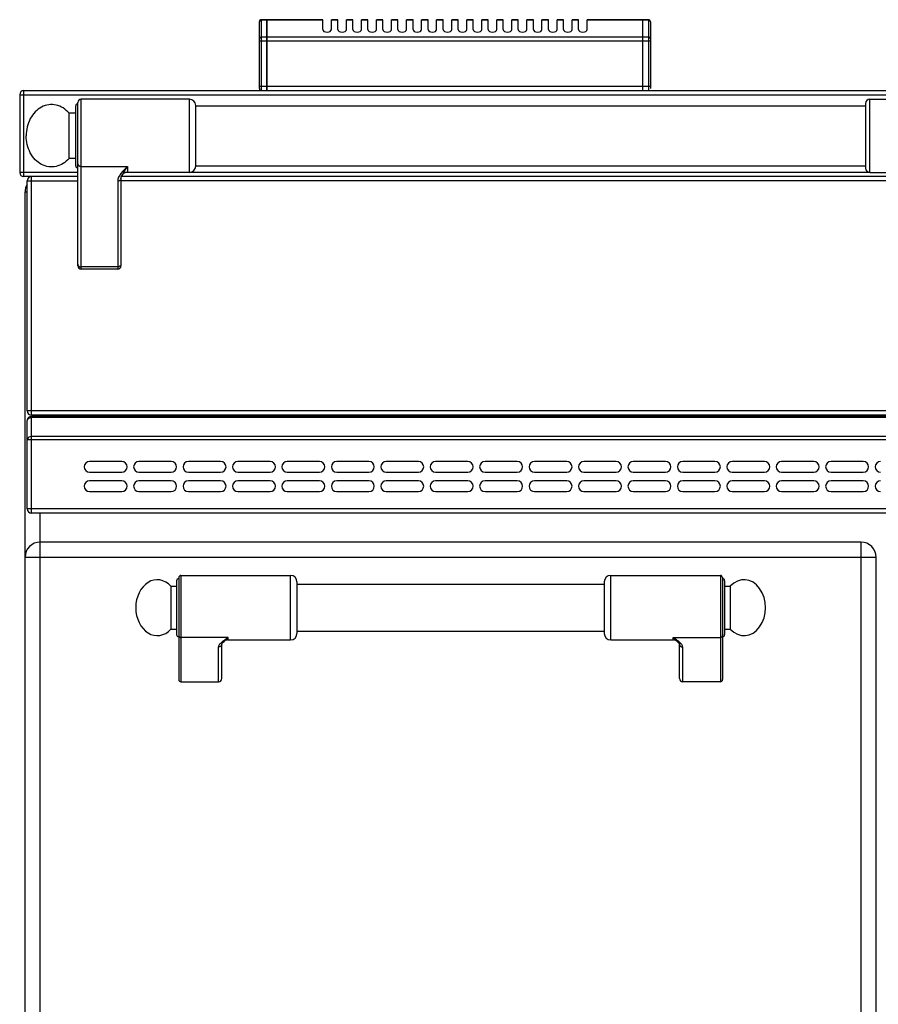
# Model space of a CAD drawing. Units: millimetres. Extents: x -333 to 2398, y 760 to 2714.
# Drawn here: x -333 to 66, y 2252 to 2710 of the extents above; entities that cross this region are included whole.
import ezdxf

# ---------------------------------------------------------------- set-up
doc = ezdxf.new("R2010")
doc.units = ezdxf.units.MM
doc.header["$LTSCALE"] = 195.555556
doc.layers.get('0').update_dxf_attribs({"linetype": 'CONTINUOUS'})
for name, color, linetype in [('AXES', 7, 'CONTINUOUS'), ('REPERES', 7, 'CONTINUOUS'), ('SYM', 7, 'CONTINUOUS')]:
    doc.layers.add(name, color=color, linetype=linetype)

msp = doc.modelspace()

# ---------------------------------------------------------------- linework, layer by layer
at = {"color": 7, "linetype": 'CONTINUOUS'}
for p, q in [((-221.92, 2677.76), (-221.92, 2708.76)), ((-218.42, 2709.76), (-220.92, 2709.76)), ((-218.42, 2676.76), (-218.42, 2709.76)), ((-218.32, 2709.66), (-218.42, 2709.66)), ((-218.32, 2676.76), (-218.32, 2709.76)), ((-192.42, 2709.76), (-218.32, 2709.76)), ((-43.52, 2709.76), (-69.42, 2709.76)), ((-43.52, 2676.76), (-43.52, 2709.76)), ((-43.42, 2709.66), (-43.52, 2709.66)), ((-43.42, 2676.76), (-43.42, 2709.76)), ((-40.92, 2709.76), (-43.42, 2709.76)), ((-39.92, 2708.76), (-39.92, 2677.76)), ((-333.42, 2674.76), (-333.42, 2638.76)), ((-331.42, 2676.76), (1469.58, 2676.76)), ((-306.32, 2595.26), (-306.32, 2671.26)), ((-254.42, 2672.76), (-304.82, 2672.76)), ((60.18, 2670.76), (60.18, 2640.76)), ((-307.32, 2641.76), (-307.32, 2669.76)), ((-251.42, 2641.61), (-251.42, 2669.91)), ((-254.42, 2638.76), (-283.32, 2638.76)), ((-306.32, 2636.76), (-331.42, 2636.76)), ((-329.92, 2527.76), (-329.92, 2634.76)), ((95.18, 2636.76), (-286.32, 2636.76)), ((-286.32, 2635.88), (-286.32, 2595.26)), ((-286.15, 2636.77), (-286.15, 2636.76)), ((-330.92, 1828.76), (-330.92, 2629.76)), ((-287.82, 2593.76), (-304.82, 2593.76)), ((1466.08, 2525.76), (-327.92, 2525.76)), ((1466.08, 2525.26), (-327.92, 2525.26)), ((-329.92, 2482.26), (-329.92, 2523.26)), ((1466.08, 2480.26), (-327.92, 2480.26)), ((58.08, 2466.76), (-323.92, 2466.76)), ((65.08, 1873.76), (65.08, 2459.76)), ((-61.42, 2448.26), (-61.42, 2424.26)), ((-6.42, 2450.26), (-6.42, 2402.84)), ((-5.42, 2448.76), (-5.42, 2423.76)), ((-27.48, 2420.55), (-27.48, 2420.55)), ((-26.42, 2403.38), (-26.42, 2419.27)), ((-7.42, 2401.76), (-24.92, 2401.76))]:
    msp.add_line(p, q, dxfattribs=at)
at = {"color": 9, "linetype": 'CONTINUOUS'}
for p, q in [((-220.92, 2676.76), (-220.92, 2709.76)), ((-218.42, 2709.5), (-220.92, 2709.5)), ((-218.32, 2709.41), (-218.42, 2709.41)), ((-192.42, 2709.5), (-218.32, 2709.5)), ((-43.52, 2709.5), (-69.42, 2709.5)), ((-43.42, 2709.41), (-43.52, 2709.41)), ((-40.92, 2709.5), (-43.42, 2709.5)), ((-40.92, 2709.76), (-40.92, 2676.76)), ((-221.92, 2699.95), (-39.92, 2699.95)), ((-218.42, 2701.68), (-220.92, 2701.68)), ((-218.32, 2701.59), (-218.42, 2701.59)), ((-43.52, 2701.68), (-218.32, 2701.68)), ((-43.42, 2701.59), (-43.52, 2701.59)), ((-40.92, 2701.68), (-43.42, 2701.68)), ((-333.42, 2674.76), (1471.58, 2674.76)), ((-331.42, 2636.76), (-331.42, 2676.76)), ((-39.92, 2678.76), (-221.92, 2678.76)), ((-304.82, 2593.76), (-304.82, 2672.76)), ((-254.42, 2638.76), (-254.42, 2672.76)), ((-306.32, 2638.76), (-333.42, 2638.76)), ((-304.82, 2641.51), (-283.32, 2641.51)), ((-283.32, 2641.51), (-283.32, 2638.76)), ((62.18, 2638.76), (-254.42, 2638.76)), ((-329.92, 2634.76), (-306.32, 2634.76)), ((-327.92, 2525.76), (-327.92, 2636.5)), ((-287.82, 2634.62), (-287.82, 2593.76)), ((95.18, 2634.76), (-286.32, 2634.76)), ((-330.92, 2629.76), (-329.92, 2629.76)), ((-287.82, 2594.73), (-304.82, 2594.73)), ((1468.08, 2527.76), (-329.92, 2527.76)), ((-327.92, 2480.26), (-327.92, 2525.26)), ((1466.08, 2524.68), (-327.92, 2524.68)), ((-329.92, 2514.43), (1468.08, 2514.43)), ((1466.08, 2515.85), (-327.92, 2515.85)), ((1468.08, 2482.26), (-329.92, 2482.26)), ((-323.92, 1853.76), (-323.92, 2480.26)), ((58.08, 1866.76), (58.08, 2466.76)), ((-330.92, 2459.76), (65.08, 2459.76)), ((-58.42, 2421.26), (-58.42, 2451.26)), ((-7.42, 2451.26), (-7.42, 2401.76)), ((-29.42, 2421.26), (-29.42, 2422.37)), ((-29.42, 2422.37), (-7.42, 2422.37)), ((-24.92, 2401.76), (-24.92, 2417.88))]:
    msp.add_line(p, q, dxfattribs=at)
at = {"color": 7, "linetype": 'CONTINUOUS'}
for points in [[(-286.32, 2635.88), (-286.26, 2636.4), (-286.15, 2636.76)], [(-27.48, 2420.55), (-27.18, 2420.28), (-26.67, 2419.72), (-26.45, 2419.36), (-26.42, 2419.27)]]:
    msp.add_lwpolyline(points, dxfattribs=at)
for centre, radius, start, end in [((-220.92, 2708.76), 1, 90, 180), ((-40.92, 2708.76), 1, 0, 90), ((-331.42, 2674.76), 2, 90, 180), ((-220.92, 2677.76), 1, 180, 270), ((-306.32, 2669.76), 1, 90, 180), ((-304.82, 2671.26), 1.5, 90, 180), ((-254.42, 2669.76), 3, 2.866, 90), ((62.18, 2670.76), 2, 90, 180), ((-331.42, 2638.76), 2, 180, 270), ((-306.32, 2641.76), 1, 180, 270), ((-283.32, 2635.76), 3, 90, 160.3402), ((-254.42, 2641.76), 3, 270, 357.134), ((62.18, 2640.76), 2, 180, 270), ((-327.92, 2634.76), 2, 90, 180), ((-323.92, 2629.76), 7, 150.573, 180), ((-304.82, 2595.26), 1.5, 180, 270), ((-287.82, 2595.26), 1.5, 270, 360), ((-327.92, 2527.76), 2, 180, 270), ((-327.92, 2523.26), 2, 90, 180), ((-327.92, 2482.26), 2, 180, 270), ((-323.92, 2459.76), 7, 90, 180), ((58.08, 2459.76), 7, 0, 90), ((-58.42, 2448.26), 3, 90, 180), ((-7.42, 2450.26), 1, 0, 90), ((-6.42, 2448.76), 1, 0, 90), ((-58.42, 2424.26), 3, 180, 270), ((-6.42, 2423.76), 1, 270, 360), ((-29.42, 2418.26), 3, 49.5741, 90)]:
    msp.add_arc(centre, radius, start, end, dxfattribs=at)
for centre, major_axis, start_param, end_param in [((-24.92, 2403.38), (0, 1.62), -4.712389, -3.141593), ((-7.42, 2402.84), (0, 1.08), -3.141593, -1.570796)]:
    msp.add_ellipse(centre, major_axis=major_axis, ratio=0.926287, start_param=start_param, end_param=end_param, dxfattribs=at)
at = {"color": 9, "linetype": 'CONTINUOUS'}
for points, knots in [([(-221.92, 2708.63), (-221.92, 2708.74), (-221.87, 2708.98), (-221.56, 2709.36), (-221.17, 2709.5), (-220.92, 2709.5)], [0, 0, 0, 0, 0.235157, 0.480528, 1, 1, 1, 1]), ([(-40.92, 2709.5), (-40.67, 2709.5), (-40.28, 2709.36), (-39.98, 2708.98), (-39.92, 2708.74), (-39.92, 2708.63)], [0, 0, 0, 0, 0.519472, 0.764843, 1, 1, 1, 1]), ([(-220.92, 2701.68), (-221.17, 2701.68), (-221.56, 2701.55), (-221.87, 2701.16), (-221.92, 2700.93), (-221.92, 2700.81)], [0, 0, 0, 0, 0.519472, 0.764843, 1, 1, 1, 1]), ([(-39.92, 2700.81), (-39.92, 2700.93), (-39.98, 2701.16), (-40.28, 2701.55), (-40.67, 2701.68), (-40.92, 2701.68)], [0, 0, 0, 0, 0.235157, 0.480528, 1, 1, 1, 1]), ([(-306.32, 2642.77), (-306.32, 2642.6), (-306.24, 2642.26), (-305.78, 2641.69), (-305.2, 2641.51), (-304.82, 2641.51)], [0, 0, 0, 0, 0.231266, 0.475139, 1, 1, 1, 1]), ([(-283.32, 2641.51), (-284.37, 2640.45), (-285.92, 2638.91), (-287.45, 2636.55), (-287.82, 2635.25), (-287.82, 2634.62)], [0, 0, 0, 0, 0.532033, 0.77616, 1, 1, 1, 1]), ([(-283.32, 2641.51), (-283.84, 2640.64), (-284.65, 2639.44), (-285.63, 2637.88), (-286.02, 2637.14), (-286.15, 2636.77)], [0, 0, 0, 0, 0.548464, 0.787319, 1, 1, 1, 1]), ([(-286.32, 2635.88), (-286.32, 2635.71), (-286.41, 2635.37), (-286.87, 2634.81), (-287.45, 2634.62), (-287.82, 2634.62)], [0, 0, 0, 0, 0.231266, 0.475142, 1, 1, 1, 1]), ([(-306.32, 2595.99), (-306.32, 2595.83), (-306.24, 2595.48), (-305.78, 2594.92), (-305.2, 2594.73), (-304.82, 2594.73)], [0, 0, 0, 0, 0.231266, 0.475139, 1, 1, 1, 1]), ([(-286.32, 2595.99), (-286.32, 2595.83), (-286.41, 2595.48), (-286.87, 2594.92), (-287.45, 2594.73), (-287.82, 2594.73)], [0, 0, 0, 0, 0.231266, 0.475139, 1, 1, 1, 1]), ([(-329.92, 2523.26), (-329.92, 2523.86), (-329.01, 2524.6), (-328.18, 2524.68), (-327.92, 2524.68)], [0, 0, 0, 0, 0.699639, 1, 1, 1, 1]), ([(-327.92, 2515.85), (-328.18, 2515.85), (-329.01, 2515.77), (-329.92, 2515.03), (-329.92, 2514.43)], [0, 0, 0, 0, 0.300387, 1, 1, 1, 1]), ([(-6.42, 2423.3), (-6.42, 2423.06), (-6.66, 2422.55), (-7.17, 2422.37), (-7.42, 2422.37)], [0, 0, 0, 0, 0.486482, 1, 1, 1, 1]), ([(-27.48, 2420.55), (-27.8, 2420.82), (-28.47, 2421.39), (-29.1, 2422.02), (-29.42, 2422.37)], [0, 0, 0, 0, 0.464706, 1, 1, 1, 1]), ([(-24.92, 2417.88), (-24.92, 2418.31), (-25.23, 2418.97), (-25.83, 2419.69), (-26.65, 2420.46), (-27.86, 2421.35), (-28.89, 2422.02), (-29.42, 2422.37)], [0, 0, 0, 0, 0.195248, 0.309699, 0.434761, 0.708715, 1, 1, 1, 1]), ([(-26.42, 2419.27), (-26.42, 2419.09), (-26.34, 2418.72), (-25.89, 2418.1), (-25.3, 2417.88), (-24.92, 2417.88)], [0, 0, 0, 0, 0.243283, 0.491862, 1, 1, 1, 1])]:
    msp.add_open_spline(points, degree=3, knots=knots, dxfattribs=at)
at = {"layer": 'AXES', "color": 7, "linetype": 'CONTINUOUS'}
for p, q in [((-192.42, 2705.14), (-192.42, 2709.76)), ((-188.42, 2705.14), (-188.42, 2709.76)), ((-185.42, 2709.76), (-188.42, 2709.76)), ((-185.42, 2705.14), (-185.42, 2709.76)), ((-181.42, 2705.14), (-181.42, 2709.76)), ((-178.42, 2709.76), (-181.42, 2709.76)), ((-178.42, 2705.14), (-178.42, 2709.76)), ((-174.42, 2705.14), (-174.42, 2709.76)), ((-171.42, 2709.76), (-174.42, 2709.76)), ((-171.42, 2705.14), (-171.42, 2709.76)), ((-167.42, 2705.14), (-167.42, 2709.76)), ((-164.42, 2709.76), (-167.42, 2709.76)), ((-164.42, 2705.14), (-164.42, 2709.76)), ((-160.42, 2705.14), (-160.42, 2709.76)), ((-157.42, 2709.76), (-160.42, 2709.76)), ((-157.42, 2705.14), (-157.42, 2709.76)), ((-153.42, 2705.14), (-153.42, 2709.76)), ((-150.42, 2709.76), (-153.42, 2709.76)), ((-150.42, 2705.14), (-150.42, 2709.76)), ((-146.42, 2705.14), (-146.42, 2709.76)), ((-143.42, 2709.76), (-146.42, 2709.76)), ((-143.42, 2705.14), (-143.42, 2709.76)), ((-139.42, 2705.14), (-139.42, 2709.76)), ((-136.42, 2709.76), (-139.42, 2709.76)), ((-136.42, 2705.14), (-136.42, 2709.76)), ((-132.42, 2705.14), (-132.42, 2709.76)), ((-129.42, 2709.76), (-132.42, 2709.76)), ((-129.42, 2705.14), (-129.42, 2709.76)), ((-125.42, 2705.14), (-125.42, 2709.76)), ((-122.42, 2709.76), (-125.42, 2709.76)), ((-122.42, 2705.14), (-122.42, 2709.76)), ((-118.42, 2705.14), (-118.42, 2709.76)), ((-115.42, 2709.76), (-118.42, 2709.76)), ((-115.42, 2705.14), (-115.42, 2709.76)), ((-111.42, 2705.14), (-111.42, 2709.76)), ((-108.42, 2709.76), (-111.42, 2709.76)), ((-108.42, 2705.14), (-108.42, 2709.76)), ((-104.42, 2705.14), (-104.42, 2709.76)), ((-101.42, 2709.76), (-104.42, 2709.76)), ((-101.42, 2705.14), (-101.42, 2709.76)), ((-97.42, 2705.14), (-97.42, 2709.76)), ((-94.42, 2709.76), (-97.42, 2709.76)), ((-94.42, 2705.14), (-94.42, 2709.76)), ((-90.42, 2705.14), (-90.42, 2709.76)), ((-87.42, 2709.76), (-90.42, 2709.76)), ((-87.42, 2705.14), (-87.42, 2709.76)), ((-83.42, 2705.14), (-83.42, 2709.76)), ((-80.42, 2709.76), (-83.42, 2709.76)), ((-80.42, 2705.14), (-80.42, 2709.76)), ((-76.42, 2705.14), (-76.42, 2709.76)), ((-73.42, 2709.76), (-76.42, 2709.76)), ((-73.42, 2705.14), (-73.42, 2709.76)), ((-69.42, 2705.14), (-69.42, 2709.76)), ((-310.42, 2645.26), (-310.42, 2666.26)), ((-307.32, 2666.26), (-310.42, 2666.26)), ((-251.42, 2669.76), (60.18, 2669.76)), ((-307.32, 2645.26), (-310.42, 2645.26)), ((-251.42, 2641.76), (60.18, 2641.76)), ((-285.92, 2504.26), (-300.92, 2504.26)), ((-262.92, 2504.26), (-277.92, 2504.26)), ((-239.92, 2504.26), (-254.92, 2504.26)), ((-216.92, 2504.26), (-231.92, 2504.26)), ((-193.92, 2504.26), (-208.92, 2504.26)), ((-170.92, 2504.26), (-185.92, 2504.26)), ((-147.92, 2504.26), (-162.92, 2504.26)), ((-124.92, 2504.26), (-139.92, 2504.26)), ((-101.92, 2504.26), (-116.92, 2504.26)), ((-78.92, 2504.26), (-93.92, 2504.26)), ((-55.92, 2504.26), (-70.92, 2504.26)), ((-32.92, 2504.26), (-47.92, 2504.26)), ((-9.92, 2504.26), (-24.92, 2504.26)), ((13.08, 2504.26), (-1.92, 2504.26)), ((36.08, 2504.26), (21.08, 2504.26)), ((59.08, 2504.26), (44.08, 2504.26)), ((-300.92, 2499.26), (-285.92, 2499.26)), ((-277.92, 2499.26), (-262.92, 2499.26)), ((-254.92, 2499.26), (-239.92, 2499.26)), ((-231.92, 2499.26), (-216.92, 2499.26)), ((-208.92, 2499.26), (-193.92, 2499.26)), ((-185.92, 2499.26), (-170.92, 2499.26)), ((-162.92, 2499.26), (-147.92, 2499.26)), ((-139.92, 2499.26), (-124.92, 2499.26)), ((-116.92, 2499.26), (-101.92, 2499.26)), ((-93.92, 2499.26), (-78.92, 2499.26)), ((-70.92, 2499.26), (-55.92, 2499.26)), ((-47.92, 2499.26), (-32.92, 2499.26)), ((-24.92, 2499.26), (-9.92, 2499.26)), ((-1.92, 2499.26), (13.08, 2499.26)), ((21.08, 2499.26), (36.08, 2499.26)), ((44.08, 2499.26), (59.08, 2499.26)), ((-285.92, 2495.26), (-300.92, 2495.26)), ((-262.92, 2495.26), (-277.92, 2495.26)), ((-239.92, 2495.26), (-254.92, 2495.26)), ((-216.92, 2495.26), (-231.92, 2495.26)), ((-193.92, 2495.26), (-208.92, 2495.26)), ((-170.92, 2495.26), (-185.92, 2495.26)), ((-147.92, 2495.26), (-162.92, 2495.26)), ((-124.92, 2495.26), (-139.92, 2495.26)), ((-101.92, 2495.26), (-116.92, 2495.26)), ((-78.92, 2495.26), (-93.92, 2495.26)), ((-55.92, 2495.26), (-70.92, 2495.26)), ((-32.92, 2495.26), (-47.92, 2495.26)), ((-9.92, 2495.26), (-24.92, 2495.26)), ((13.08, 2495.26), (-1.92, 2495.26)), ((36.08, 2495.26), (21.08, 2495.26)), ((59.08, 2495.26), (44.08, 2495.26)), ((-300.92, 2490.26), (-285.92, 2490.26)), ((-277.92, 2490.26), (-262.92, 2490.26)), ((-254.92, 2490.26), (-239.92, 2490.26)), ((-231.92, 2490.26), (-216.92, 2490.26)), ((-208.92, 2490.26), (-193.92, 2490.26)), ((-185.92, 2490.26), (-170.92, 2490.26)), ((-162.92, 2490.26), (-147.92, 2490.26)), ((-139.92, 2490.26), (-124.92, 2490.26)), ((-116.92, 2490.26), (-101.92, 2490.26)), ((-93.92, 2490.26), (-78.92, 2490.26)), ((-70.92, 2490.26), (-55.92, 2490.26)), ((-47.92, 2490.26), (-32.92, 2490.26)), ((-24.92, 2490.26), (-9.92, 2490.26)), ((-1.92, 2490.26), (13.08, 2490.26)), ((21.08, 2490.26), (36.08, 2490.26)), ((44.08, 2490.26), (59.08, 2490.26)), ((-58.42, 2451.26), (-7.42, 2451.26)), ((-204.42, 2447.26), (-61.42, 2447.26)), ((-5.42, 2446.26), (-2.81, 2446.26)), ((-2.81, 2446.26), (-2.81, 2426.26)), ((-204.42, 2425.26), (-61.42, 2425.26)), ((-5.42, 2426.26), (-2.81, 2426.26)), ((-58.42, 2421.26), (-29.42, 2421.26))]:
    msp.add_line(p, q, dxfattribs=at)
at = {"layer": 'AXES', "color": 9, "linetype": 'CONTINUOUS'}
for p, q in [((-185.42, 2709.5), (-188.42, 2709.5)), ((-178.42, 2709.5), (-181.42, 2709.5)), ((-171.42, 2709.5), (-174.42, 2709.5)), ((-164.42, 2709.5), (-167.42, 2709.5)), ((-157.42, 2709.5), (-160.42, 2709.5)), ((-150.42, 2709.5), (-153.42, 2709.5)), ((-143.42, 2709.5), (-146.42, 2709.5)), ((-136.42, 2709.5), (-139.42, 2709.5)), ((-129.42, 2709.5), (-132.42, 2709.5)), ((-122.42, 2709.5), (-125.42, 2709.5)), ((-115.42, 2709.5), (-118.42, 2709.5)), ((-108.42, 2709.5), (-111.42, 2709.5)), ((-101.42, 2709.5), (-104.42, 2709.5)), ((-94.42, 2709.5), (-97.42, 2709.5)), ((-87.42, 2709.5), (-90.42, 2709.5)), ((-80.42, 2709.5), (-83.42, 2709.5)), ((-73.42, 2709.5), (-76.42, 2709.5))]:
    msp.add_line(p, q, dxfattribs=at)
at = {"layer": 'AXES', "color": 7, "linetype": 'CONTINUOUS'}
for centre, start, end in [((-300.92, 2501.76), 90, 270), ((-285.92, 2501.76), 270, 90), ((-277.92, 2501.76), 90, 270), ((-262.92, 2501.76), 270, 90), ((-254.92, 2501.76), 90, 270), ((-239.92, 2501.76), 270, 90), ((-231.92, 2501.76), 90, 270), ((-216.92, 2501.76), 270, 90), ((-208.92, 2501.76), 90, 270), ((-193.92, 2501.76), 270, 90), ((-185.92, 2501.76), 90, 270), ((-170.92, 2501.76), 270, 90), ((-162.92, 2501.76), 90, 270), ((-147.92, 2501.76), 270, 90), ((-139.92, 2501.76), 90, 270), ((-124.92, 2501.76), 270, 90), ((-116.92, 2501.76), 90, 270), ((-101.92, 2501.76), 270, 90), ((-93.92, 2501.76), 90, 270), ((-78.92, 2501.76), 270, 90), ((-70.92, 2501.76), 90, 270), ((-55.92, 2501.76), 270, 90), ((-47.92, 2501.76), 90, 270), ((-32.92, 2501.76), 270, 90), ((-24.92, 2501.76), 90, 270), ((-9.92, 2501.76), 270, 90), ((-1.92, 2501.76), 90, 270), ((13.08, 2501.76), 270, 90), ((21.08, 2501.76), 90, 270), ((36.08, 2501.76), 270, 90), ((44.08, 2501.76), 90, 270), ((59.08, 2501.76), 270, 90), ((67.08, 2501.76), 90, 270), ((-300.92, 2492.76), 90, 270), ((-285.92, 2492.76), 270, 90), ((-277.92, 2492.76), 90, 270), ((-262.92, 2492.76), 270, 90), ((-254.92, 2492.76), 90, 270), ((-239.92, 2492.76), 270, 90), ((-231.92, 2492.76), 90, 270), ((-216.92, 2492.76), 270, 90), ((-208.92, 2492.76), 90, 270), ((-193.92, 2492.76), 270, 90), ((-185.92, 2492.76), 90, 270), ((-170.92, 2492.76), 270, 90), ((-162.92, 2492.76), 90, 270), ((-147.92, 2492.76), 270, 90), ((-139.92, 2492.76), 90, 270), ((-124.92, 2492.76), 270, 90), ((-116.92, 2492.76), 90, 270), ((-101.92, 2492.76), 270, 90), ((-93.92, 2492.76), 90, 270), ((-78.92, 2492.76), 270, 90), ((-70.92, 2492.76), 90, 270), ((-55.92, 2492.76), 270, 90), ((-47.92, 2492.76), 90, 270), ((-32.92, 2492.76), 270, 90), ((-24.92, 2492.76), 90, 270), ((-9.92, 2492.76), 270, 90), ((-1.92, 2492.76), 90, 270), ((13.08, 2492.76), 270, 90), ((21.08, 2492.76), 90, 270), ((36.08, 2492.76), 270, 90), ((44.08, 2492.76), 90, 270), ((59.08, 2492.76), 270, 90), ((67.08, 2492.76), 90, 270)]:
    msp.add_arc(centre, 2.5, start, end, dxfattribs=at)
for centre, major_axis, ratio, start_param, end_param in [((-190.42, 2705.14), (2, 0), 0.57735, 3.141593, 6.283185), ((-183.42, 2705.14), (2, 0), 0.57735, 3.141593, 6.283185), ((-176.42, 2705.14), (2, 0), 0.57735, 3.141593, 6.283185), ((-169.42, 2705.14), (2, 0), 0.57735, 3.141593, 6.283185), ((-162.42, 2705.14), (2, 0), 0.57735, 3.141593, 6.283185), ((-155.42, 2705.14), (2, 0), 0.57735, 3.141593, 6.283185), ((-148.42, 2705.14), (2, 0), 0.57735, 3.141593, 6.283185), ((-141.42, 2705.14), (2, 0), 0.57735, 3.141593, 6.283185), ((-134.42, 2705.14), (2, 0), 0.57735, 3.141593, 6.283185), ((-127.42, 2705.14), (2, 0), 0.57735, 3.141593, 6.283185), ((-120.42, 2705.14), (2, 0), 0.57735, 3.141593, 6.283185), ((-113.42, 2705.14), (2, 0), 0.57735, 3.141593, 6.283185), ((-106.42, 2705.14), (2, 0), 0.57735, 3.141593, 6.283185), ((-99.42, 2705.14), (2, 0), 0.57735, 3.141593, 6.283185), ((-92.42, 2705.14), (2, 0), 0.57735, 3.141593, 6.283185), ((-85.42, 2705.14), (2, 0), 0.57735, 3.141593, 6.283185), ((-78.42, 2705.14), (2, 0), 0.57735, 3.141593, 6.283185), ((-71.42, 2705.14), (2, 0), 0.57735, 3.141593, 6.283185), ((3.58, 2436.26), (0, 13), 0.769231, -3.834753, 0.69316)]:
    msp.add_ellipse(centre, major_axis=major_axis, ratio=ratio, start_param=start_param, end_param=end_param, dxfattribs=at)
for points in [[(-310.42, 2666.26), (-311.23, 2667.2), (-313.07, 2668.83), (-316.41, 2670.23), (-319.97, 2670.38), (-323.4, 2669.24), (-326.37, 2666.96), (-329.47, 2662.65), (-330.42, 2658.5), (-330.42, 2655.76)], [(-310.42, 2645.26), (-311.23, 2644.32), (-313.07, 2642.7), (-316.41, 2641.29), (-319.97, 2641.15), (-323.4, 2642.28), (-326.37, 2644.57), (-329.47, 2648.88), (-330.42, 2653.02), (-330.42, 2655.76)]]:
    msp.add_open_spline(points, degree=3, knots=[0, 0, 0, 0, 0.124026, 0.24172, 0.35657, 0.473262, 0.595698, 0.725533, 1, 1, 1, 1], dxfattribs=at)
at = {"layer": 'REPERES', "color": 9, "linetype": 'CONTINUOUS'}
for p, q in [((-258.42, 2451.26), (-258.42, 2401.76)), ((-207.42, 2421.26), (-207.42, 2451.26)), ((-236.42, 2422.37), (-258.42, 2422.37)), ((-236.42, 2421.26), (-236.42, 2422.37)), ((-240.92, 2401.76), (-240.92, 2417.88))]:
    msp.add_line(p, q, dxfattribs=at)
at = {"layer": 'REPERES', "color": 7, "linetype": 'CONTINUOUS'}
for p, q in [((-258.42, 2451.26), (-207.42, 2451.26)), ((-263.03, 2446.26), (-263.03, 2426.26)), ((-263.03, 2446.26), (-260.42, 2446.26)), ((-260.42, 2448.76), (-260.42, 2423.76)), ((-259.42, 2450.26), (-259.42, 2402.84)), ((-204.42, 2448.26), (-204.42, 2424.26)), ((-263.03, 2426.26), (-260.42, 2426.26)), ((-239.42, 2403.38), (-239.42, 2419.27)), ((-238.37, 2420.55), (-238.36, 2420.55)), ((-236.42, 2421.26), (-207.42, 2421.26)), ((-258.42, 2401.76), (-240.92, 2401.76))]:
    msp.add_line(p, q, dxfattribs=at)
msp.add_lwpolyline([(-239.42, 2419.27), (-239.4, 2419.36), (-239.19, 2419.71), (-238.69, 2420.26), (-238.36, 2420.55)], dxfattribs=at)
for centre, radius, start, end in [((-258.42, 2450.26), 1, 90, 180), ((-207.42, 2448.26), 3, 0, 90), ((-259.42, 2448.76), 1, 90, 180), ((-259.42, 2423.76), 1, 180, 270), ((-207.42, 2424.26), 3, 270, 360), ((-236.42, 2418.26), 3, 90, 130.4259)]:
    msp.add_arc(centre, radius, start, end, dxfattribs=at)
for centre, major_axis, ratio, start_param, end_param in [((-269.42, 2436.26), (0, 13), 0.769231, -0.69316, 1.570796), ((-269.42, 2436.26), (0, -13), 0.769231, -1.570796, 0.69316), ((-258.42, 2402.84), (0, 1.08), 0.926287, 1.570796, 3.141593), ((-240.92, 2403.38), (0, -1.62), 0.926287, 0, 1.570796)]:
    msp.add_ellipse(centre, major_axis=major_axis, ratio=ratio, start_param=start_param, end_param=end_param, dxfattribs=at)
at = {"layer": 'REPERES', "color": 9, "linetype": 'CONTINUOUS'}
for points, knots in [([(-259.42, 2423.3), (-259.42, 2423.06), (-259.19, 2422.55), (-258.68, 2422.37), (-258.42, 2422.37)], [0, 0, 0, 0, 0.486482, 1, 1, 1, 1]), ([(-240.92, 2417.88), (-240.92, 2418.31), (-240.62, 2418.97), (-240.01, 2419.69), (-239.2, 2420.46), (-237.98, 2421.35), (-236.95, 2422.02), (-236.42, 2422.37)], [0, 0, 0, 0, 0.195248, 0.309699, 0.434761, 0.708715, 1, 1, 1, 1]), ([(-239.42, 2419.27), (-239.42, 2419.09), (-239.5, 2418.72), (-239.95, 2418.1), (-240.54, 2417.88), (-240.92, 2417.88)], [0, 0, 0, 0, 0.243283, 0.491862, 1, 1, 1, 1]), ([(-238.36, 2420.55), (-238.05, 2420.82), (-237.37, 2421.39), (-236.74, 2422.02), (-236.42, 2422.37)], [0, 0, 0, 0, 0.464711, 1, 1, 1, 1])]:
    msp.add_open_spline(points, degree=3, knots=knots, dxfattribs=at)
at = {"layer": 'SYM', "color": 9, "linetype": 'CONTINUOUS'}
msp.add_line((62.18, 2638.76), (62.18, 2672.76), dxfattribs=at)
at = {"layer": 'SYM', "color": 7, "linetype": 'CONTINUOUS'}
for p, q in [((62.18, 2672.76), (113.18, 2672.76)), ((62.18, 2638.76), (92.18, 2638.76))]:
    msp.add_line(p, q, dxfattribs=at)

doc.saveas('drawing.dxf')
